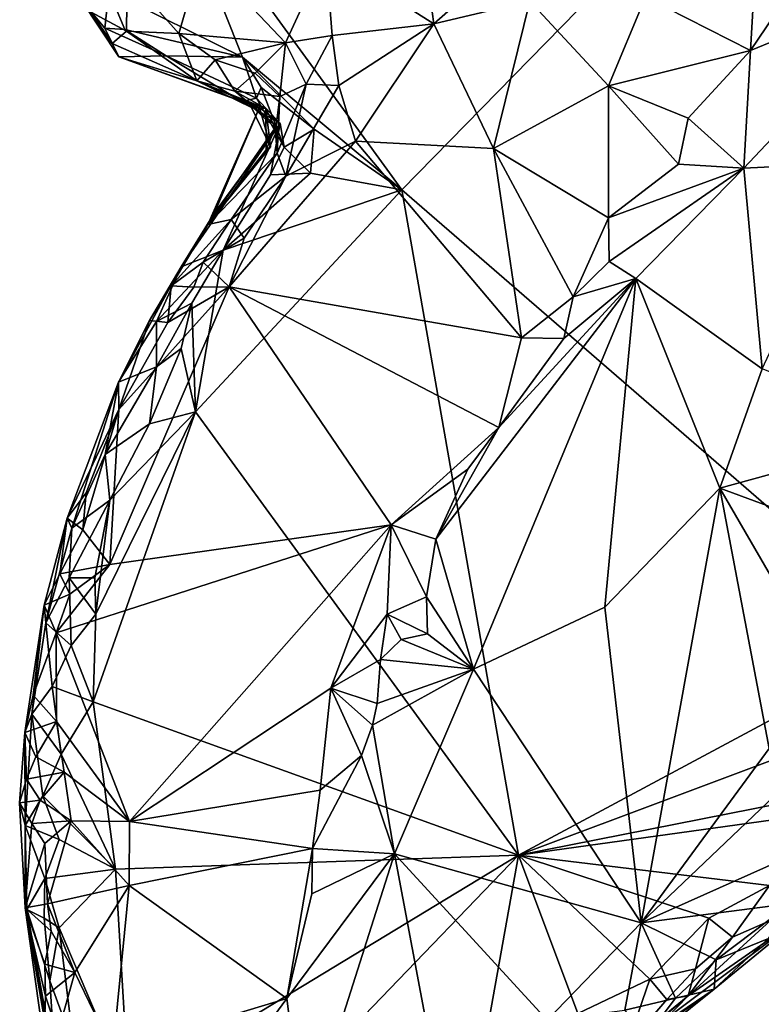
# Model space of a CAD drawing. Units: metres. Extents: x 25.4 to 31.3, y -17.2 to 6.7.
# Drawn here: x 26.6 to 27.4, y -8.7 to -7.7 of the extents above; entities that cross this region are included whole.
import ezdxf

# ---------------------------------------------------------------- set-up
doc = ezdxf.new("R2010")
doc.units = ezdxf.units.M

msp = doc.modelspace()

# ---------------------------------------------------------------- linework, layer by layer
at = {"layer": '1'}
for points in [[(26.9974, -7.8335, -0.1152), (26.7547, -7.4987, -0.1174), (27.5073, -7.3126, -0.128)], [(27.5313, -8.2959, -0.1134), (26.9974, -7.8335, -0.1152), (27.5073, -7.3126, -0.128)], [(26.6961, -7.6287, -0.1043), (26.7547, -7.4987, -0.1174), (26.8334, -7.6967, -0.1146)], [(26.8334, -7.6967, -0.1146), (26.7547, -7.4987, -0.1174), (26.9974, -7.8335, -0.1152)], [(27.2481, -7.6347, 0.2776), (27.356, -7.6899, 0.2468), (27.3661, -7.5182, 0.2542)], [(27.3661, -7.5182, 0.2542), (27.356, -7.6899, 0.2468), (27.4362, -7.5711, 0.241)], [(27.4362, -7.5711, 0.241), (27.356, -7.6899, 0.2468), (27.531, -7.6179, 0.2649)], [(27.0234, -7.6127, 0.3037), (27.0301, -7.6624, 0.3276), (27.1257, -7.5782, 0.3064)], [(27.0301, -7.6624, 0.3276), (27.129, -7.6391, 0.3133), (27.1257, -7.5782, 0.3064)], [(26.7147, -7.6124, 0.1802), (26.7679, -7.6725, 0.23), (26.7916, -7.5913, 0.2118)], [(26.8777, -7.6821, 0.2851), (26.7916, -7.5913, 0.2118), (26.7679, -7.6725, 0.23)], [(26.7916, -7.5913, 0.2118), (26.8777, -7.6821, 0.2851), (26.9192, -7.592, 0.2539)], [(26.9192, -7.592, 0.2539), (26.8777, -7.6821, 0.2851), (26.9258, -7.6746, 0.3086)], [(26.9192, -7.592, 0.2539), (26.9258, -7.6746, 0.3086), (27.0301, -7.6624, 0.3276)], [(26.9192, -7.592, 0.2539), (27.0301, -7.6624, 0.3276), (27.0234, -7.6127, 0.3037)], [(26.6776, -7.6507, 0.1366), (26.714, -7.67, 0.1867), (26.7147, -7.6124, 0.1802)], [(26.7147, -7.6124, 0.1802), (26.714, -7.67, 0.1867), (26.7679, -7.6725, 0.23)], [(27.531, -7.6179, 0.2649), (27.3493, -7.8112, 0.2616), (27.4676, -7.8051, 0.3076)], [(27.356, -7.6899, 0.2468), (27.3493, -7.8112, 0.2616), (27.531, -7.6179, 0.2649)], [(26.6672, -7.6373, -0.0565), (26.6961, -7.6287, -0.1043), (26.6919, -7.6671, -0.0578)], [(26.6919, -7.6671, -0.0578), (26.6961, -7.6287, -0.1043), (26.7124, -7.6683, -0.0931)], [(26.7124, -7.6683, -0.0931), (26.6961, -7.6287, -0.1043), (26.8334, -7.6967, -0.1146)], [(27.129, -7.6391, 0.3133), (27.2101, -7.7265, 0.2632), (27.2481, -7.6347, 0.2776)], [(27.2481, -7.6347, 0.2776), (27.2101, -7.7265, 0.2632), (27.356, -7.6899, 0.2468)], [(26.6672, -7.6373, -0.0565), (26.6919, -7.6671, -0.0578), (26.7061, -7.6964, 0.0617)], [(26.6776, -7.6507, 0.1366), (26.6672, -7.6373, -0.0565), (26.6995, -7.6829, 0.1432)], [(26.6995, -7.6829, 0.1432), (26.6672, -7.6373, -0.0565), (26.7061, -7.6964, 0.0617)], [(27.0301, -7.6624, 0.3276), (27.0918, -7.7907, 0.2885), (27.129, -7.6391, 0.3133)], [(27.129, -7.6391, 0.3133), (27.0918, -7.7907, 0.2885), (27.2101, -7.7265, 0.2632)], [(26.6776, -7.6507, 0.1366), (26.6995, -7.6829, 0.1432), (26.714, -7.67, 0.1867)], [(26.7061, -7.6964, 0.0617), (26.6919, -7.6671, -0.0578), (26.7549, -7.6954, -0.0963)], [(26.6919, -7.6671, -0.0578), (26.7124, -7.6683, -0.0931), (26.7549, -7.6954, -0.0963)], [(26.9258, -7.6746, 0.3086), (26.9326, -7.726, 0.335), (27.0301, -7.6624, 0.3276)], [(26.9326, -7.726, 0.335), (26.9496, -7.7834, 0.3339), (27.0301, -7.6624, 0.3276)], [(27.0301, -7.6624, 0.3276), (26.9496, -7.7834, 0.3339), (27.0918, -7.7907, 0.2885)], [(26.714, -7.67, 0.1867), (26.6995, -7.6829, 0.1432), (26.7865, -7.7213, 0.2147)], [(26.7124, -7.6683, -0.0931), (26.8334, -7.6967, -0.1146), (26.7549, -7.6954, -0.0963)], [(26.7679, -7.6725, 0.23), (26.714, -7.67, 0.1867), (26.7865, -7.7213, 0.2147)], [(26.7679, -7.6725, 0.23), (26.7865, -7.7213, 0.2147), (26.8054, -7.6997, 0.2485)], [(26.7679, -7.6725, 0.23), (26.8054, -7.6997, 0.2485), (26.8777, -7.6821, 0.2851)], [(26.8777, -7.6821, 0.2851), (26.8989, -7.7246, 0.3052), (26.9258, -7.6746, 0.3086)], [(26.9258, -7.6746, 0.3086), (26.8989, -7.7246, 0.3052), (26.9326, -7.726, 0.335)], [(26.6995, -7.6829, 0.1432), (26.7061, -7.6964, 0.0617), (26.7865, -7.7213, 0.2147)], [(26.8777, -7.6821, 0.2851), (26.8054, -7.6997, 0.2485), (26.8463, -7.7132, 0.2834)], [(26.8463, -7.7132, 0.2834), (26.8719, -7.7373, 0.2694), (26.8777, -7.6821, 0.2851)], [(26.8777, -7.6821, 0.2851), (26.8719, -7.7373, 0.2694), (26.8989, -7.7246, 0.3052)], [(26.7549, -7.6954, -0.0963), (26.8328, -7.7423, -0.0192), (26.7061, -7.6964, 0.0617)], [(26.7865, -7.7213, 0.2147), (26.7061, -7.6964, 0.0617), (26.851, -7.7488, 0.0819)], [(26.7061, -7.6964, 0.0617), (26.8328, -7.7423, -0.0192), (26.851, -7.7488, 0.0819)], [(26.8477, -7.7392, -0.0624), (26.8328, -7.7423, -0.0192), (26.7549, -7.6954, -0.0963)], [(26.8477, -7.7392, -0.0624), (26.7549, -7.6954, -0.0963), (26.8334, -7.6967, -0.1146)], [(26.8526, -7.7282, -0.0927), (26.8477, -7.7392, -0.0624), (26.8334, -7.6967, -0.1146)], [(26.9073, -7.7708, -0.1134), (26.8526, -7.7282, -0.0927), (26.8334, -7.6967, -0.1146)], [(26.9974, -7.8335, -0.1152), (26.9073, -7.7708, -0.1134), (26.8334, -7.6967, -0.1146)], [(27.2101, -7.7265, 0.2632), (27.2919, -7.7596, 0.2449), (27.356, -7.6899, 0.2468)], [(27.2919, -7.7596, 0.2449), (27.3493, -7.8112, 0.2616), (27.356, -7.6899, 0.2468)], [(26.7865, -7.7213, 0.2147), (26.8257, -7.732, 0.2354), (26.8054, -7.6997, 0.2485)], [(26.8054, -7.6997, 0.2485), (26.8257, -7.732, 0.2354), (26.8463, -7.7132, 0.2834)], [(26.8257, -7.732, 0.2354), (26.8719, -7.7373, 0.2694), (26.8463, -7.7132, 0.2834)], [(26.8427, -7.7485, 0.1497), (26.7865, -7.7213, 0.2147), (26.851, -7.7488, 0.0819)], [(26.8257, -7.732, 0.2354), (26.7865, -7.7213, 0.2147), (26.8574, -7.7496, 0.1994)], [(26.7865, -7.7213, 0.2147), (26.8427, -7.7485, 0.1497), (26.8574, -7.7496, 0.1994)], [(26.8719, -7.7373, 0.2694), (26.8691, -7.7955, 0.3098), (26.8989, -7.7246, 0.3052)], [(26.8989, -7.7246, 0.3052), (26.8691, -7.7955, 0.3098), (26.878, -7.8193, 0.3431)], [(26.8989, -7.7246, 0.3052), (26.878, -7.8193, 0.3431), (26.9326, -7.726, 0.335)], [(26.9326, -7.726, 0.335), (26.878, -7.8193, 0.3431), (26.9496, -7.7834, 0.3339)], [(27.0918, -7.7907, 0.2885), (27.2099, -7.8621, 0.2412), (27.2101, -7.7265, 0.2632)], [(27.2101, -7.7265, 0.2632), (27.2099, -7.8621, 0.2412), (27.282, -7.8068, 0.2459)], [(27.2101, -7.7265, 0.2632), (27.282, -7.8068, 0.2459), (27.2919, -7.7596, 0.2449)], [(26.8257, -7.732, 0.2354), (26.8574, -7.7496, 0.1994), (26.867, -7.7695, 0.2311)], [(26.8719, -7.7373, 0.2694), (26.8257, -7.732, 0.2354), (26.8682, -7.7675, 0.2475)], [(26.8682, -7.7675, 0.2475), (26.8257, -7.732, 0.2354), (26.867, -7.7695, 0.2311)], [(26.8477, -7.7392, -0.0624), (26.8526, -7.7282, -0.0927), (26.8762, -7.7895, -0.0858)], [(26.8762, -7.7895, -0.0858), (26.8526, -7.7282, -0.0927), (26.9073, -7.7708, -0.1134)], [(26.8719, -7.7373, 0.2694), (26.8682, -7.7675, 0.2475), (26.8691, -7.7955, 0.3098)], [(26.8328, -7.7423, -0.0192), (26.8477, -7.7392, -0.0624), (26.8723, -7.7652, -0.0288)], [(26.8328, -7.7423, -0.0192), (26.8723, -7.7652, -0.0288), (26.851, -7.7488, 0.0819)], [(26.8477, -7.7392, -0.0624), (26.8762, -7.7895, -0.0858), (26.8723, -7.7652, -0.0288)], [(26.8624, -7.7892, 0.1667), (26.851, -7.7488, 0.0819), (26.7977, -7.869, 0.1786)], [(26.851, -7.7488, 0.0819), (26.8048, -7.8569, 0.0422), (26.7977, -7.869, 0.1786)], [(26.851, -7.7488, 0.0819), (26.8723, -7.7652, -0.0288), (26.8048, -7.8569, 0.0422)], [(26.8427, -7.7485, 0.1497), (26.851, -7.7488, 0.0819), (26.8624, -7.7892, 0.1667)], [(26.8574, -7.7496, 0.1994), (26.8427, -7.7485, 0.1497), (26.8624, -7.7892, 0.1667)], [(26.8577, -7.7923, 0.2043), (26.8574, -7.7496, 0.1994), (26.8624, -7.7892, 0.1667)], [(26.8574, -7.7496, 0.1994), (26.8577, -7.7923, 0.2043), (26.867, -7.7695, 0.2311)], [(26.8134, -7.8954, -0.1017), (26.7704, -7.9126, 0.0155), (26.8723, -7.7652, -0.0288)], [(26.8723, -7.7652, -0.0288), (26.7704, -7.9126, 0.0155), (26.8048, -7.8569, 0.0422)], [(26.8623, -7.8179, -0.1053), (26.8134, -7.8954, -0.1017), (26.8723, -7.7652, -0.0288)], [(26.8762, -7.7895, -0.0858), (26.8623, -7.8179, -0.1053), (26.8723, -7.7652, -0.0288)], [(26.8682, -7.7675, 0.2475), (26.867, -7.7695, 0.2311), (26.8691, -7.7955, 0.3098)], [(27.2919, -7.7596, 0.2449), (27.282, -7.8068, 0.2459), (27.3493, -7.8112, 0.2616)], [(26.7977, -7.869, 0.1786), (26.8691, -7.7955, 0.3098), (26.867, -7.7695, 0.2311)], [(26.7977, -7.869, 0.1786), (26.867, -7.7695, 0.2311), (26.8577, -7.7923, 0.2043)], [(26.9033, -7.8161, -0.1134), (26.8762, -7.7895, -0.0858), (26.9073, -7.7708, -0.1134)], [(26.9033, -7.8161, -0.1134), (26.9073, -7.7708, -0.1134), (26.9974, -7.8335, -0.1152)], [(26.878, -7.8193, 0.3431), (26.8198, -7.9331, 0.345), (26.9496, -7.7834, 0.3339)], [(26.9496, -7.7834, 0.3339), (26.8198, -7.9331, 0.345), (27.1205, -7.9855, 0.2475)], [(26.9496, -7.7834, 0.3339), (27.1205, -7.9855, 0.2475), (27.0918, -7.7907, 0.2885)], [(26.8624, -7.7892, 0.1667), (26.7977, -7.869, 0.1786), (26.8577, -7.7923, 0.2043)], [(26.7977, -7.869, 0.1786), (26.8218, -7.864, 0.3182), (26.8691, -7.7955, 0.3098)], [(26.8691, -7.7955, 0.3098), (26.8218, -7.864, 0.3182), (26.878, -7.8193, 0.3431)], [(26.8623, -7.8179, -0.1053), (26.8762, -7.7895, -0.0858), (26.9033, -7.8161, -0.1134)], [(27.0918, -7.7907, 0.2885), (27.1205, -7.9855, 0.2475), (27.1736, -7.9433, 0.242)], [(27.0918, -7.7907, 0.2885), (27.1736, -7.9433, 0.242), (27.2099, -7.8621, 0.2412)], [(27.282, -7.8068, 0.2459), (27.2099, -7.8621, 0.2412), (27.3493, -7.8112, 0.2616)], [(27.3493, -7.8112, 0.2616), (27.3681, -8.0176, 0.3396), (27.4676, -7.8051, 0.3076)], [(26.8134, -7.8954, -0.1017), (26.8623, -7.8179, -0.1053), (26.9033, -7.8161, -0.1134)], [(26.8134, -7.8954, -0.1017), (26.9033, -7.8161, -0.1134), (26.9974, -7.8335, -0.1152)], [(27.2099, -7.8621, 0.2412), (27.2105, -7.9072, 0.2446), (27.3493, -7.8112, 0.2616)], [(27.2105, -7.9072, 0.2446), (27.238, -7.9247, 0.2579), (27.3493, -7.8112, 0.2616)], [(27.3493, -7.8112, 0.2616), (27.238, -7.9247, 0.2579), (27.3681, -8.0176, 0.3396)], [(26.878, -7.8193, 0.3431), (26.8353, -7.8829, 0.3456), (26.8198, -7.9331, 0.345)], [(26.878, -7.8193, 0.3431), (26.8218, -7.864, 0.3182), (26.8353, -7.8829, 0.3456)], [(26.7852, -8.0616, -0.1114), (26.8134, -7.8954, -0.1017), (26.9974, -7.8335, -0.1152)], [(27.1172, -8.5176, -0.1092), (26.7852, -8.0616, -0.1114), (26.9974, -7.8335, -0.1152)], [(27.1172, -8.5176, -0.1092), (26.9974, -7.8335, -0.1152), (27.5313, -8.2959, -0.1134)], [(26.7704, -7.9126, 0.0155), (26.7977, -7.869, 0.1786), (26.8048, -7.8569, 0.0422)], [(26.76, -7.932, 0.3098), (26.7931, -7.9078, 0.344), (26.8218, -7.864, 0.3182)], [(26.76, -7.932, 0.3098), (26.8218, -7.864, 0.3182), (26.7977, -7.869, 0.1786)], [(26.7704, -7.9126, 0.0155), (26.76, -7.932, 0.3098), (26.7977, -7.869, 0.1786)], [(26.8218, -7.864, 0.3182), (26.7931, -7.9078, 0.344), (26.8353, -7.8829, 0.3456)], [(27.2099, -7.8621, 0.2412), (27.1736, -7.9433, 0.242), (27.2105, -7.9072, 0.2446)], [(26.7931, -7.9078, 0.344), (26.8198, -7.9331, 0.345), (26.8353, -7.8829, 0.3456)], [(26.7449, -7.9689, -0.0199), (26.7704, -7.9126, 0.0155), (26.8134, -7.8954, -0.1017)], [(26.8134, -7.8954, -0.1017), (26.7813, -7.9498, -0.101), (26.7449, -7.9689, -0.0199)], [(26.7813, -7.9498, -0.101), (26.8134, -7.8954, -0.1017), (26.7852, -8.0616, -0.1114)], [(26.7931, -7.9078, 0.344), (26.76, -7.932, 0.3098), (26.7833, -7.9336, 0.3506)], [(26.8198, -7.9331, 0.345), (26.7931, -7.9078, 0.344), (26.7833, -7.9336, 0.3506)], [(27.2105, -7.9072, 0.2446), (27.1736, -7.9433, 0.242), (27.238, -7.9247, 0.2579)], [(26.7449, -7.9689, -0.0199), (26.706, -8.0313, 0.0583), (26.7704, -7.9126, 0.0155)], [(26.7704, -7.9126, 0.0155), (26.706, -8.0313, 0.0583), (26.7376, -7.9677, 0.3086)], [(26.7704, -7.9126, 0.0155), (26.7376, -7.9677, 0.3086), (26.76, -7.932, 0.3098)], [(27.0323, -8.1928, 0.2473), (27.0711, -8.3265, 0.3235), (27.238, -7.9247, 0.2579)], [(27.0972, -8.0778, 0.2383), (27.0323, -8.1928, 0.2473), (27.238, -7.9247, 0.2579)], [(27.238, -7.9247, 0.2579), (27.0711, -8.3265, 0.3235), (27.2062, -8.2626, 0.3602)], [(27.1639, -7.9862, 0.2478), (27.0972, -8.0778, 0.2383), (27.238, -7.9247, 0.2579)], [(27.1736, -7.9433, 0.242), (27.1639, -7.9862, 0.2478), (27.238, -7.9247, 0.2579)], [(27.238, -7.9247, 0.2579), (27.2062, -8.2626, 0.3602), (27.3245, -8.1403, 0.3635)], [(27.238, -7.9247, 0.2579), (27.3245, -8.1403, 0.3635), (27.3681, -8.0176, 0.3396)], [(26.6969, -8.2187, 0.377), (26.8198, -7.9331, 0.345), (26.7061, -8.0593, 0.3642)], [(26.6969, -8.2187, 0.377), (26.9865, -8.1781, 0.2695), (26.8198, -7.9331, 0.345)], [(26.7567, -7.9698, 0.3536), (26.7061, -8.0593, 0.3642), (26.8198, -7.9331, 0.345)], [(26.76, -7.932, 0.3098), (26.7376, -7.9677, 0.3086), (26.7567, -7.9698, 0.3536)], [(26.76, -7.932, 0.3098), (26.7567, -7.9698, 0.3536), (26.7833, -7.9336, 0.3506)], [(26.7833, -7.9336, 0.3506), (26.7567, -7.9698, 0.3536), (26.8198, -7.9331, 0.345)], [(26.8198, -7.9331, 0.345), (26.9865, -8.1781, 0.2695), (27.0972, -8.0778, 0.2383)], [(26.8198, -7.9331, 0.345), (27.0972, -8.0778, 0.2383), (27.1205, -7.9855, 0.2475)], [(26.7449, -8.0153, -0.0949), (26.7449, -7.9689, -0.0199), (26.7813, -7.9498, -0.101)], [(26.7705, -7.9964, -0.1046), (26.7449, -8.0153, -0.0949), (26.7813, -7.9498, -0.101)], [(26.7705, -7.9964, -0.1046), (26.7813, -7.9498, -0.101), (26.7852, -8.0616, -0.1114)], [(27.1205, -7.9855, 0.2475), (27.1639, -7.9862, 0.2478), (27.1736, -7.9433, 0.242)], [(26.706, -8.0313, 0.0583), (26.7061, -8.0593, 0.3642), (26.7376, -7.9677, 0.3086)], [(26.7449, -8.0153, -0.0949), (26.706, -8.0313, 0.0583), (26.7449, -7.9689, -0.0199)], [(26.7376, -7.9677, 0.3086), (26.7061, -8.0593, 0.3642), (26.7567, -7.9698, 0.3536)], [(27.1205, -7.9855, 0.2475), (27.0972, -8.0778, 0.2383), (27.1639, -7.9862, 0.2478)], [(26.7379, -8.0742, -0.1047), (26.7449, -8.0153, -0.0949), (26.7705, -7.9964, -0.1046)], [(26.7379, -8.0742, -0.1047), (26.7705, -7.9964, -0.1046), (26.7852, -8.0616, -0.1114)], [(26.7379, -8.0742, -0.1047), (26.692, -8.1055, -0.0564), (26.7449, -8.0153, -0.0949)], [(26.692, -8.1055, -0.0564), (26.706, -8.0313, 0.0583), (26.7449, -8.0153, -0.0949)], [(27.3681, -8.0176, 0.3396), (27.3245, -8.1403, 0.3635), (27.5329, -8.083, 0.4836)], [(26.6578, -8.1815, -0.0225), (26.6532, -8.1711, 0.312), (26.706, -8.0313, 0.0583)], [(26.6532, -8.1711, 0.312), (26.7061, -8.0593, 0.3642), (26.706, -8.0313, 0.0583)], [(26.692, -8.1055, -0.0564), (26.6578, -8.1815, -0.0225), (26.706, -8.0313, 0.0583)], [(26.6532, -8.1711, 0.312), (26.6725, -8.145, 0.368), (26.7061, -8.0593, 0.3642)], [(26.7061, -8.0593, 0.3642), (26.6725, -8.145, 0.368), (26.6693, -8.1831, 0.3779)], [(26.7061, -8.0593, 0.3642), (26.6693, -8.1831, 0.3779), (26.6969, -8.2187, 0.377)], [(27.1172, -8.5176, -0.1092), (26.6798, -8.36, -0.1058), (26.7852, -8.0616, -0.1114)], [(26.6798, -8.36, -0.1058), (26.6824, -8.2697, -0.1054), (26.7852, -8.0616, -0.1114)], [(26.6824, -8.2697, -0.1054), (26.6968, -8.1525, -0.0945), (26.7852, -8.0616, -0.1114)], [(26.6968, -8.1525, -0.0945), (26.7379, -8.0742, -0.1047), (26.7852, -8.0616, -0.1114)], [(26.6968, -8.1525, -0.0945), (26.692, -8.1055, -0.0564), (26.7379, -8.0742, -0.1047)], [(26.9865, -8.1781, 0.2695), (27.0651, -8.1205, 0.2422), (27.0972, -8.0778, 0.2383)], [(27.0651, -8.1205, 0.2422), (27.0323, -8.1928, 0.2473), (27.0972, -8.0778, 0.2383)], [(27.3245, -8.1403, 0.3635), (27.4499, -8.1866, 0.474), (27.5329, -8.083, 0.4836)], [(26.6968, -8.1525, -0.0945), (26.6578, -8.1815, -0.0225), (26.692, -8.1055, -0.0564)], [(26.9865, -8.1781, 0.2695), (27.0323, -8.1928, 0.2473), (27.0651, -8.1205, 0.2422)], [(27.2062, -8.2626, 0.3602), (27.2437, -8.5874, 0.5448), (27.3245, -8.1403, 0.3635)], [(27.3245, -8.1403, 0.3635), (27.2437, -8.5874, 0.5448), (27.3753, -8.4081, 0.5277)], [(27.3245, -8.1403, 0.3635), (27.3753, -8.4081, 0.5277), (27.4028, -8.2751, 0.4803)], [(27.3245, -8.1403, 0.3635), (27.4028, -8.2751, 0.4803), (27.4499, -8.1866, 0.474)], [(26.6532, -8.1711, 0.312), (26.6693, -8.1831, 0.3779), (26.6725, -8.145, 0.368)], [(26.6551, -8.2326, -0.0724), (26.6578, -8.1815, -0.0225), (26.6968, -8.1525, -0.0945)], [(26.6815, -8.2326, -0.1026), (26.6551, -8.2326, -0.0724), (26.6968, -8.1525, -0.0945)], [(26.6815, -8.2326, -0.1026), (26.6968, -8.1525, -0.0945), (26.6824, -8.2697, -0.1054)], [(26.631, -8.2786, 0.006), (26.6294, -8.2606, 0.3396), (26.6532, -8.1711, 0.312)], [(26.6532, -8.1711, 0.312), (26.6294, -8.2606, 0.3396), (26.6454, -8.2282, 0.3672)], [(26.631, -8.2786, 0.006), (26.6532, -8.1711, 0.312), (26.6578, -8.1815, -0.0225)], [(26.6532, -8.1711, 0.312), (26.6454, -8.2282, 0.3672), (26.6693, -8.1831, 0.3779)], [(26.6551, -8.2326, -0.0724), (26.631, -8.2786, 0.006), (26.6578, -8.1815, -0.0225)], [(26.6417, -8.2889, 0.3819), (26.7172, -8.4831, 0.3735), (26.9865, -8.1781, 0.2695)], [(26.6969, -8.2187, 0.377), (26.6417, -8.2889, 0.3819), (26.9865, -8.1781, 0.2695)], [(26.6693, -8.1831, 0.3779), (26.6454, -8.2282, 0.3672), (26.6969, -8.2187, 0.377)], [(26.9865, -8.1781, 0.2695), (26.7172, -8.4831, 0.3735), (26.9244, -8.3458, 0.2915)], [(26.9865, -8.1781, 0.2695), (26.9244, -8.3458, 0.2915), (26.9824, -8.2699, 0.2659)], [(26.9865, -8.1781, 0.2695), (26.9824, -8.2699, 0.2659), (27.0228, -8.2521, 0.2594)], [(26.9865, -8.1781, 0.2695), (27.0228, -8.2521, 0.2594), (27.0323, -8.1928, 0.2473)], [(27.0323, -8.1928, 0.2473), (27.0228, -8.2521, 0.2594), (27.0711, -8.3265, 0.3235)], [(26.6559, -8.2494, 0.3804), (26.6417, -8.2889, 0.3819), (26.6969, -8.2187, 0.377)], [(26.6454, -8.2282, 0.3672), (26.6559, -8.2494, 0.3804), (26.6969, -8.2187, 0.377)], [(26.6454, -8.2282, 0.3672), (26.6294, -8.2606, 0.3396), (26.6559, -8.2494, 0.3804)], [(26.631, -8.2786, 0.006), (26.6551, -8.2326, -0.0724), (26.6571, -8.3022, -0.0996)], [(26.6571, -8.3022, -0.0996), (26.6551, -8.2326, -0.0724), (26.6824, -8.2697, -0.1054)], [(26.6824, -8.2697, -0.1054), (26.6551, -8.2326, -0.0724), (26.6815, -8.2326, -0.1026)], [(26.6294, -8.2606, 0.3396), (26.6417, -8.2889, 0.3819), (26.6559, -8.2494, 0.3804)], [(27.0228, -8.2521, 0.2594), (26.9824, -8.2699, 0.2659), (27.0238, -8.29, 0.2723)], [(27.0238, -8.29, 0.2723), (27.0711, -8.3265, 0.3235), (27.0228, -8.2521, 0.2594)], [(26.6167, -8.3727, -0.0052), (26.6096, -8.3916, 0.3558), (26.6294, -8.2606, 0.3396)], [(26.6096, -8.3916, 0.3558), (26.6181, -8.3531, 0.3688), (26.6294, -8.2606, 0.3396)], [(26.6167, -8.3727, -0.0052), (26.6294, -8.2606, 0.3396), (26.631, -8.2786, 0.006)], [(26.6294, -8.2606, 0.3396), (26.6181, -8.3531, 0.3688), (26.6417, -8.2889, 0.3819)], [(27.0711, -8.3265, 0.3235), (27.2437, -8.5874, 0.5448), (27.2062, -8.2626, 0.3602)], [(26.6571, -8.3022, -0.0996), (26.6824, -8.2697, -0.1054), (26.6798, -8.36, -0.1058)], [(26.9755, -8.3166, 0.2634), (26.9824, -8.2699, 0.2659), (26.9244, -8.3458, 0.2915)], [(26.9824, -8.2699, 0.2659), (26.9755, -8.3166, 0.2634), (26.9968, -8.2958, 0.2556)], [(26.9824, -8.2699, 0.2659), (26.9968, -8.2958, 0.2556), (27.0238, -8.29, 0.2723)], [(26.6167, -8.3727, -0.0052), (26.631, -8.2786, 0.006), (26.6376, -8.3444, -0.0884)], [(26.6376, -8.3444, -0.0884), (26.631, -8.2786, 0.006), (26.6571, -8.3022, -0.0996)], [(26.6417, -8.2889, 0.3819), (26.6181, -8.3531, 0.3688), (26.642, -8.3801, 0.3853)], [(26.6417, -8.2889, 0.3819), (26.642, -8.3801, 0.3853), (26.7172, -8.4831, 0.3735)], [(27.0238, -8.29, 0.2723), (26.9968, -8.2958, 0.2556), (27.0711, -8.3265, 0.3235)], [(26.6376, -8.3444, -0.0884), (26.6571, -8.3022, -0.0996), (26.6798, -8.36, -0.1058)], [(26.9968, -8.2958, 0.2556), (26.9755, -8.3166, 0.2634), (27.0711, -8.3265, 0.3235)], [(27.1172, -8.5176, -0.1092), (27.5313, -8.2959, -0.1134), (27.4623, -8.3883, -0.1143)], [(26.9719, -8.3617, 0.2644), (26.9755, -8.3166, 0.2634), (26.9244, -8.3458, 0.2915)], [(26.9755, -8.3166, 0.2634), (26.9719, -8.3617, 0.2644), (27.0711, -8.3265, 0.3235)], [(26.9673, -8.3841, 0.2761), (26.9898, -8.5164, 0.358), (27.0711, -8.3265, 0.3235)], [(26.9673, -8.3841, 0.2761), (27.0711, -8.3265, 0.3235), (26.9719, -8.3617, 0.2644)], [(27.0711, -8.3265, 0.3235), (26.9898, -8.5164, 0.358), (27.2437, -8.5874, 0.5448)], [(26.6469, -8.414, -0.0969), (26.6167, -8.3727, -0.0052), (26.6376, -8.3444, -0.0884)], [(26.6798, -8.36, -0.1058), (26.6469, -8.414, -0.0969), (26.6376, -8.3444, -0.0884)], [(26.6181, -8.3531, 0.3688), (26.6096, -8.3916, 0.3558), (26.642, -8.3801, 0.3853)], [(26.9244, -8.3458, 0.2915), (26.7172, -8.4831, 0.3735), (26.9134, -8.451, 0.3021)], [(26.9134, -8.451, 0.3021), (26.956, -8.4153, 0.2932), (26.9244, -8.3458, 0.2915)], [(26.956, -8.4153, 0.2932), (26.9673, -8.3841, 0.2761), (26.9244, -8.3458, 0.2915)], [(26.9244, -8.3458, 0.2915), (26.9673, -8.3841, 0.2761), (26.9719, -8.3617, 0.2644)], [(26.6469, -8.414, -0.0969), (26.6798, -8.36, -0.1058), (26.7028, -8.5323, -0.1073)], [(27.1172, -8.5176, -0.1092), (26.7028, -8.5323, -0.1073), (26.6798, -8.36, -0.1058)], [(26.61, -8.4872, -0.0012), (26.6096, -8.3916, 0.3558), (26.6167, -8.3727, -0.0052)], [(26.61, -8.4872, -0.0012), (26.6167, -8.3727, -0.0052), (26.6279, -8.4566, -0.0901)], [(26.6279, -8.4566, -0.0901), (26.6167, -8.3727, -0.0052), (26.6469, -8.414, -0.0969)], [(27.3753, -8.4081, 0.5277), (27.2437, -8.5874, 0.5448), (27.4744, -8.3676, 0.5381)], [(27.2437, -8.5874, 0.5448), (27.4048, -8.5153, 0.5533), (27.4744, -8.3676, 0.5381)], [(26.6096, -8.3916, 0.3558), (26.621, -8.4166, 0.3805), (26.642, -8.3801, 0.3853)], [(26.642, -8.3801, 0.3853), (26.621, -8.4166, 0.3805), (26.65, -8.4323, 0.3849)], [(26.642, -8.3801, 0.3853), (26.65, -8.4323, 0.3849), (26.7172, -8.4831, 0.3735)], [(26.9673, -8.3841, 0.2761), (26.956, -8.4153, 0.2932), (26.9898, -8.5164, 0.358)], [(26.61, -8.4872, -0.0012), (26.6042, -8.464, 0.336), (26.6096, -8.3916, 0.3558)], [(26.6096, -8.3916, 0.3558), (26.6042, -8.464, 0.336), (26.6114, -8.4396, 0.3689)], [(26.621, -8.4166, 0.3805), (26.6096, -8.3916, 0.3558), (26.6114, -8.4396, 0.3689)], [(27.4404, -8.454, -0.1092), (27.1172, -8.5176, -0.1092), (27.4623, -8.3883, -0.1143)], [(26.621, -8.4166, 0.3805), (26.6114, -8.4396, 0.3689), (26.65, -8.4323, 0.3849)], [(26.6279, -8.4566, -0.0901), (26.6469, -8.414, -0.0969), (26.7028, -8.5323, -0.1073)], [(26.9134, -8.451, 0.3021), (26.9055, -8.5109, 0.3227), (26.956, -8.4153, 0.2932)], [(26.956, -8.4153, 0.2932), (26.9055, -8.5109, 0.3227), (26.9898, -8.5164, 0.358)], [(26.6114, -8.4396, 0.3689), (26.6253, -8.4613, 0.3808), (26.65, -8.4323, 0.3849)], [(26.65, -8.4323, 0.3849), (26.6253, -8.4613, 0.3808), (26.6573, -8.4825, 0.3833)], [(26.65, -8.4323, 0.3849), (26.6573, -8.4825, 0.3833), (26.7172, -8.4831, 0.3735)], [(26.6114, -8.4396, 0.3689), (26.6042, -8.464, 0.336), (26.6253, -8.4613, 0.3808)], [(26.61, -8.4872, -0.0012), (26.6279, -8.4566, -0.0901), (26.6447, -8.5017, -0.0858)], [(26.6447, -8.5017, -0.0858), (26.6279, -8.4566, -0.0901), (26.7028, -8.5323, -0.1073)], [(26.9134, -8.451, 0.3021), (26.7172, -8.4831, 0.3735), (26.9055, -8.5109, 0.3227)], [(27.4016, -8.4782, -0.1098), (27.1172, -8.5176, -0.1092), (27.4404, -8.454, -0.1092)], [(26.6042, -8.464, 0.336), (26.6167, -8.485, 0.372), (26.6253, -8.4613, 0.3808)], [(26.6042, -8.464, 0.336), (26.61, -8.4872, -0.0012), (26.61, -8.572, 0.3386)], [(26.6042, -8.464, 0.336), (26.61, -8.572, 0.3386), (26.6167, -8.485, 0.372)], [(26.6253, -8.4613, 0.3808), (26.6167, -8.485, 0.372), (26.6573, -8.4825, 0.3833)], [(26.6167, -8.485, 0.372), (26.61, -8.572, 0.3386), (26.6302, -8.5056, 0.3827)], [(26.6117, -8.5737, 0.0251), (26.61, -8.4872, -0.0012), (26.63, -8.5417, -0.0821)], [(26.63, -8.5417, -0.0821), (26.61, -8.4872, -0.0012), (26.6447, -8.5017, -0.0858)], [(26.61, -8.572, 0.3386), (26.61, -8.4872, -0.0012), (26.6117, -8.5737, 0.0251)], [(26.6167, -8.485, 0.372), (26.6302, -8.5056, 0.3827), (26.6573, -8.4825, 0.3833)], [(26.6302, -8.5056, 0.3827), (26.6328, -8.5677, 0.3871), (26.6573, -8.4825, 0.3833)], [(26.6573, -8.4825, 0.3833), (26.6328, -8.5677, 0.3871), (26.717, -8.5491, 0.3845)], [(26.7172, -8.4831, 0.3735), (26.6573, -8.4825, 0.3833), (26.717, -8.5491, 0.3845)], [(26.7172, -8.4831, 0.3735), (26.717, -8.5491, 0.3845), (26.9055, -8.5109, 0.3227)], [(27.3754, -8.5488, -0.1028), (27.1172, -8.5176, -0.1092), (27.4016, -8.4782, -0.1098)], [(26.6302, -8.5056, 0.3827), (26.61, -8.572, 0.3386), (26.6328, -8.5677, 0.3871)], [(26.63, -8.5417, -0.0821), (26.6447, -8.5017, -0.0858), (26.7028, -8.5323, -0.1073)], [(26.7166, -8.761, -0.1009), (26.7028, -8.5323, -0.1073), (27.1172, -8.5176, -0.1092)], [(26.8175, -8.8292, -0.1071), (26.7166, -8.761, -0.1009), (27.1172, -8.5176, -0.1092)], [(26.717, -8.5491, 0.3845), (26.879, -8.6651, 0.3735), (26.9055, -8.5109, 0.3227)], [(26.8175, -8.8292, -0.1071), (27.1172, -8.5176, -0.1092), (27.0835, -8.7073, -0.1098)], [(26.9047, -8.5575, 0.3415), (26.9055, -8.5109, 0.3227), (26.879, -8.6651, 0.3735)], [(26.9047, -8.5575, 0.3415), (26.879, -8.6651, 0.3735), (26.9898, -8.5164, 0.358)], [(26.879, -8.6651, 0.3735), (26.8971, -8.8074, 0.435), (26.9898, -8.5164, 0.358)], [(26.9898, -8.5164, 0.358), (26.8971, -8.8074, 0.435), (27.0434, -8.8011, 0.5191)], [(26.9055, -8.5109, 0.3227), (26.9047, -8.5575, 0.3415), (26.9898, -8.5164, 0.358)], [(26.9898, -8.5164, 0.358), (27.0434, -8.8011, 0.5191), (27.1468, -8.6874, 0.5375)], [(26.9898, -8.5164, 0.358), (27.1468, -8.6874, 0.5375), (27.2437, -8.5874, 0.5448)], [(27.0835, -8.7073, -0.1098), (27.1172, -8.5176, -0.1092), (27.1783, -8.6807, -0.1155)], [(27.1783, -8.6807, -0.1155), (27.1172, -8.5176, -0.1092), (27.2526, -8.6453, -0.1058)], [(27.2526, -8.6453, -0.1058), (27.1172, -8.5176, -0.1092), (27.3131, -8.5827, -0.1102)], [(27.3131, -8.5827, -0.1102), (27.1172, -8.5176, -0.1092), (27.3754, -8.5488, -0.1028)], [(27.2437, -8.5874, 0.5448), (27.3974, -8.5676, 0.549), (27.4048, -8.5153, 0.5533)], [(26.6448, -8.5924, -0.0971), (26.63, -8.5417, -0.0821), (26.7028, -8.5323, -0.1073)], [(26.7166, -8.761, -0.1009), (26.6448, -8.5924, -0.0971), (26.7028, -8.5323, -0.1073)], [(26.6117, -8.5737, 0.0251), (26.63, -8.5417, -0.0821), (26.6294, -8.5826, -0.0766)], [(26.6294, -8.5826, -0.0766), (26.63, -8.5417, -0.0821), (26.6448, -8.5924, -0.0971)], [(26.6328, -8.5677, 0.3871), (26.6609, -8.6384, 0.4016), (26.717, -8.5491, 0.3845)], [(26.6609, -8.6384, 0.4016), (26.7, -8.7194, 0.4185), (26.717, -8.5491, 0.3845)], [(26.717, -8.5491, 0.3845), (26.7, -8.7194, 0.4185), (26.879, -8.6651, 0.3735)], [(27.3375, -8.6021, -0.0827), (27.3131, -8.5827, -0.1102), (27.3754, -8.5488, -0.1028)], [(27.3765, -8.5848, -0.0146), (27.3375, -8.6021, -0.0827), (27.3754, -8.5488, -0.1028)], [(26.6328, -8.5677, 0.3871), (26.61, -8.572, 0.3386), (26.6365, -8.5959, 0.3899)], [(26.6365, -8.5959, 0.3899), (26.6609, -8.6384, 0.4016), (26.6328, -8.5677, 0.3871)], [(27.2437, -8.5874, 0.5448), (27.3207, -8.6253, 0.5588), (27.3974, -8.5676, 0.549)], [(27.3974, -8.5676, 0.549), (27.3207, -8.6253, 0.5588), (27.3746, -8.6036, 0.4987)], [(26.6469, -8.7861, 0.0915), (26.61, -8.572, 0.3386), (26.6117, -8.5737, 0.0251)], [(26.6469, -8.7861, 0.0915), (26.6291, -8.7087, 0.3448), (26.61, -8.572, 0.3386)], [(26.61, -8.572, 0.3386), (26.63, -8.63, 0.3879), (26.6365, -8.5959, 0.3899)], [(26.63, -8.63, 0.3879), (26.61, -8.572, 0.3386), (26.6309, -8.6629, 0.3817)], [(26.61, -8.572, 0.3386), (26.6291, -8.7087, 0.3448), (26.6309, -8.6629, 0.3817)], [(26.641, -8.7375, 0.0028), (26.6117, -8.5737, 0.0251), (26.6352, -8.6471, -0.0787)], [(26.6117, -8.5737, 0.0251), (26.6294, -8.5826, -0.0766), (26.6352, -8.6471, -0.0787)], [(26.6469, -8.7861, 0.0915), (26.6117, -8.5737, 0.0251), (26.641, -8.7375, 0.0028)], [(27.2256, -8.7188, 0.2405), (27.292, -8.6623, 0.0326), (27.4137, -8.5776, 0.4094)], [(27.3187, -8.6557, 0.469), (27.2256, -8.7188, 0.2405), (27.4137, -8.5776, 0.4094)], [(27.4137, -8.5776, 0.4094), (27.292, -8.6623, 0.0326), (27.3765, -8.5848, -0.0146)], [(27.3746, -8.6036, 0.4987), (27.3187, -8.6557, 0.469), (27.4137, -8.5776, 0.4094)], [(26.6352, -8.6471, -0.0787), (26.6294, -8.5826, -0.0766), (26.6448, -8.5924, -0.0971)], [(27.1468, -8.6874, 0.5375), (27.2267, -8.6772, 0.5562), (27.2437, -8.5874, 0.5448)], [(27.2267, -8.6772, 0.5562), (27.2787, -8.665, 0.5579), (27.2437, -8.5874, 0.5448)], [(27.2437, -8.5874, 0.5448), (27.2787, -8.665, 0.5579), (27.3207, -8.6253, 0.5588)], [(27.2526, -8.6453, -0.1058), (27.3131, -8.5827, -0.1102), (27.2996, -8.6346, -0.0941)], [(27.292, -8.6623, 0.0326), (27.3375, -8.6021, -0.0827), (27.3765, -8.5848, -0.0146)], [(27.2996, -8.6346, -0.0941), (27.3131, -8.5827, -0.1102), (27.3375, -8.6021, -0.0827)], [(26.6365, -8.5959, 0.3899), (26.63, -8.63, 0.3879), (26.6609, -8.6384, 0.4016)], [(26.6599, -8.7145, -0.091), (26.6352, -8.6471, -0.0787), (26.6448, -8.5924, -0.0971)], [(26.6599, -8.7145, -0.091), (26.6448, -8.5924, -0.0971), (26.7166, -8.761, -0.1009)], [(27.292, -8.6623, 0.0326), (27.2996, -8.6346, -0.0941), (27.3375, -8.6021, -0.0827)], [(27.3207, -8.6253, 0.5588), (27.3187, -8.6557, 0.469), (27.3746, -8.6036, 0.4987)], [(27.2787, -8.665, 0.5579), (27.3187, -8.6557, 0.469), (27.3207, -8.6253, 0.5588)], [(26.63, -8.63, 0.3879), (26.6309, -8.6629, 0.3817), (26.6609, -8.6384, 0.4016)], [(26.6309, -8.6629, 0.3817), (26.6433, -8.7009, 0.3998), (26.6609, -8.6384, 0.4016)], [(26.6609, -8.6384, 0.4016), (26.6433, -8.7009, 0.3998), (26.7, -8.7194, 0.4185)], [(27.2699, -8.6662, -0.0782), (27.2526, -8.6453, -0.1058), (27.2996, -8.6346, -0.0941)], [(27.2699, -8.6662, -0.0782), (27.2996, -8.6346, -0.0941), (27.292, -8.6623, 0.0326)], [(26.6599, -8.7145, -0.091), (26.641, -8.7375, 0.0028), (26.6352, -8.6471, -0.0787)], [(27.2287, -8.7141, -0.0726), (27.1783, -8.6807, -0.1155), (27.2526, -8.6453, -0.1058)], [(27.2287, -8.7141, -0.0726), (27.2526, -8.6453, -0.1058), (27.2699, -8.6662, -0.0782)], [(27.2472, -8.7068, 0.5207), (27.2214, -8.7336, 0.4803), (27.3187, -8.6557, 0.469)], [(27.2214, -8.7336, 0.4803), (27.2256, -8.7188, 0.2405), (27.3187, -8.6557, 0.469)], [(27.2787, -8.665, 0.5579), (27.2472, -8.7068, 0.5207), (27.3187, -8.6557, 0.469)], [(26.6309, -8.6629, 0.3817), (26.6291, -8.7087, 0.3448), (26.6433, -8.7009, 0.3998)], [(26.7, -8.7194, 0.4185), (26.8522, -8.7015, 0.3878), (26.879, -8.6651, 0.3735)], [(26.8522, -8.7015, 0.3878), (26.8971, -8.8074, 0.435), (26.879, -8.6651, 0.3735)], [(27.1984, -8.7588, 0.1616), (27.2287, -8.7141, -0.0726), (27.292, -8.6623, 0.0326)], [(27.2256, -8.7188, 0.2405), (27.1984, -8.7588, 0.1616), (27.292, -8.6623, 0.0326)], [(27.2267, -8.6772, 0.5562), (27.2472, -8.7068, 0.5207), (27.2787, -8.665, 0.5579)], [(27.2287, -8.7141, -0.0726), (27.2699, -8.6662, -0.0782), (27.292, -8.6623, 0.0326)]]:
    msp.add_3dface(points, dxfattribs=at)

doc.saveas('drawing.dxf')
